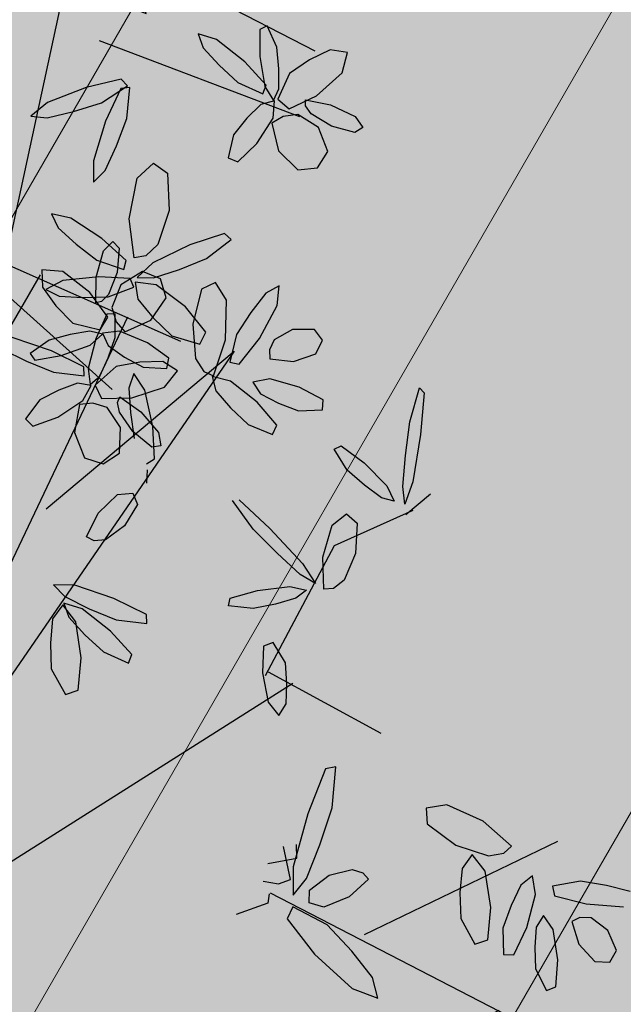
# Model space of a CAD drawing. Extents: x 546777 to 1093870, y 6584811 to 13169988.
# Drawn here: x 546810 to 546811, y 6584898 to 6584900 of the extents above; entities that cross this region are included whole.
import ezdxf

# ---------------------------------------------------------------- set-up
doc = ezdxf.new("R2010")
doc.units = 0
doc.header["$MEASUREMENT"] = 0
doc.layers.get('DEFPOINTS').update_dxf_attribs({"linetype": 'CONTINUOUS'})
doc.layers.add('as-puu-pl', color=92, linetype='CONTINUOUS')
doc.layers.add('MÕÕDUD', color=7, linetype='CONTINUOUS', lineweight=0)
doc.dimstyles.get("Standard").update_dxf_attribs({"dimtxt": 0.18, "dimasz": 0.18, "dimexe": 0.18, "dimexo": 0.0625, "dimgap": 0.09, "dimtad": 0, "dimtih": 1, "dimtoh": 1, "dimdec": 4, "dimzin": 0, "dimdsep": 46, "dimtxsty": 'Standard', "dimcen": 0.09, "dimadec": 0, "dimazin": 0, "dimtfac": 1, "dimtdec": 4, "dimtofl": 0, "dimtmove": 0, "dimatfit": 3, "dimfxl": 0, "dimtolj": 1, "dimtzin": 0, "dimarcsym": 0})

# ---------------------------------------------------------------- blocks, each defined once
blk = doc.blocks.new('puu')
at = {"layer": 'as-puu-pl', "linetype": 'Continuous'}
for p, q in [((66968.4575, 56116.7148), (66968.4708, 56116.735)), ((66968.4708, 56116.735), (66968.4843, 56116.7249)), ((66968.4536, 56116.6661), (66968.4575, 56116.7148)), ((66968.4843, 56116.7249), (66968.4888, 56116.6813)), ((66968.4888, 56116.6813), (66968.4815, 56116.6397)), ((66968.5335, 56116.6921), (66968.4995, 56116.6607)), ((66968.5676, 56116.6854), (66968.5335, 56116.6921)), ((66968.5842, 56116.6536), (66968.5676, 56116.6854)), ((66968.1854, 56116.6664), (66968.1576, 56116.6383)), ((66968.2092, 56116.6627), (66968.1854, 56116.6664)), ((66968.2179, 56116.6372), (66968.2092, 56116.6627)), ((66968.3924, 56116.6645), (66968.3548, 56116.6602)), ((66968.4476, 56116.6368), (66968.3924, 56116.6645)), ((66968.4614, 56116.6207), (66968.4536, 56116.6661)), ((66968.0774, 56116.6503), (66968.0829, 56116.6066)), ((66968.1268, 56116.5849), (66968.1075, 56116.649)), ((66968.3548, 56116.6602), (66968.3619, 56116.6295)), ((66968.4995, 56116.6607), (66968.4914, 56116.6179)), ((66968.5649, 56116.6086), (66968.5842, 56116.6536)), ((66968.1576, 56116.6383), (66968.1474, 56116.6022)), ((66968.1993, 56116.5987), (66968.2179, 56116.6372)), ((66968.3619, 56116.6295), (66968.392, 56116.6015)), ((66968.4875, 56116.5993), (66968.4476, 56116.6368)), ((66968.4815, 56116.6397), (66968.4715, 56116.6248)), ((66968.4715, 56116.6248), (66968.4614, 56116.6207)), ((66968.4914, 56116.6179), (66968.5039, 56116.5942)), ((66968.5229, 56116.5795), (66968.5649, 56116.6086)), ((66968.0829, 56116.6066), (66968.0928, 56116.5605)), ((66968.1474, 56116.6022), (66968.1539, 56116.5832)), ((66968.1661, 56116.572), (66968.1993, 56116.5987)), ((66968.392, 56116.6015), (66968.4277, 56116.5768)), ((66968.4786, 56116.5741), (66968.4875, 56116.5993)), ((66968.5039, 56116.5942), (66968.5229, 56116.5795)), ((66968.9161, 56116.6056), (66968.8873, 56116.555)), ((66968.9402, 56116.6033), (66968.9161, 56116.6056)), ((66968.9445, 56116.5507), (66968.9402, 56116.6033)), ((66969.0921, 56116.5486), (66969.1155, 56116.5915)), ((66969.1155, 56116.5915), (66969.1359, 56116.6045)), ((66969.1359, 56116.6045), (66969.1442, 56116.5899)), ((66968.134, 56116.5266), (66968.1268, 56116.5849)), ((66968.1539, 56116.5832), (66968.1661, 56116.572)), ((66968.2395, 56116.5737), (66968.1916, 56116.5465)), ((66968.2858, 56116.5881), (66968.2395, 56116.5737)), ((66968.2689, 56116.5425), (66968.2979, 56116.5746)), ((66968.2979, 56116.5746), (66968.2858, 56116.5881)), ((66968.4277, 56116.5768), (66968.4786, 56116.5741)), ((66968.5134, 56116.5784), (66968.4838, 56116.5694)), ((66968.5664, 56116.5678), (66968.5134, 56116.5784)), ((66968.7445, 56116.5873), (66968.7387, 56116.5721)), ((66968.7925, 56116.5584), (66968.7445, 56116.5873)), ((66968.9994, 56116.5834), (66968.9935, 56116.5525)), ((66969.0356, 56116.572), (66968.9994, 56116.5834)), ((66969.1442, 56116.5899), (66969.1305, 56116.5481)), ((66968.0928, 56116.5605), (66968.1194, 56116.5168)), ((66968.427, 56116.5556), (66968.3922, 56116.5386)), ((66968.4609, 56116.5687), (66968.427, 56116.5556)), ((66968.4839, 56116.5674), (66968.4609, 56116.5687)), ((66968.4661, 56116.5438), (66968.4839, 56116.5674)), ((66968.4838, 56116.5694), (66968.4985, 56116.5492)), ((66968.6098, 56116.548), (66968.5664, 56116.5678)), ((66968.7387, 56116.5721), (66968.78, 56116.5217)), ((66968.8286, 56116.5203), (66968.7925, 56116.5584)), ((66969.0747, 56116.5243), (66969.0356, 56116.572)), ((66968.1916, 56116.5465), (66968.1744, 56116.5208)), ((66968.2334, 56116.5269), (66968.2689, 56116.5425)), ((66968.3922, 56116.5386), (66968.3628, 56116.5083)), ((66968.4188, 56116.5156), (66968.4661, 56116.5438)), ((66968.4627, 56116.5451), (66968.4374, 56116.4942)), ((66968.4794, 56116.5453), (66968.4627, 56116.5451)), ((66968.4771, 56116.4959), (66968.4794, 56116.5453)), ((66968.4985, 56116.5492), (66968.531, 56116.5345)), ((66968.6097, 56116.5291), (66968.6098, 56116.548)), ((66968.8873, 56116.555), (66968.8694, 56116.4915)), ((66968.9268, 56116.5078), (66968.9445, 56116.5507)), ((66968.9935, 56116.5525), (66969.0096, 56116.5147)), ((66969.0808, 56116.5039), (66969.0921, 56116.5486)), ((66969.1305, 56116.5481), (66969.1069, 56116.5132)), ((66969.1757, 56116.5398), (66969.1318, 56116.525)), ((66969.2041, 56116.5198), (66969.1757, 56116.5398)), ((66968.1194, 56116.5168), (66968.134, 56116.5266)), ((66968.1744, 56116.5208), (66968.1987, 56116.5161)), ((66968.1987, 56116.5161), (66968.2334, 56116.5269)), ((66968.531, 56116.5345), (66968.5673, 56116.523)), ((66968.5673, 56116.523), (66968.6097, 56116.5291)), ((66968.78, 56116.5217), (66968.8345, 56116.471)), ((66968.8595, 56116.4825), (66968.8286, 56116.5203)), ((66969.096, 56116.4738), (66969.0747, 56116.5243)), ((66969.1318, 56116.525), (66969.1071, 56116.4892)), ((66969.2064, 56116.484), (66969.2041, 56116.5198)), ((66968.3628, 56116.5083), (66968.3737, 56116.4983)), ((66968.3737, 56116.4983), (66968.4188, 56116.5156)), ((66968.9053, 56116.4698), (66968.9268, 56116.5078)), ((66969.0096, 56116.5147), (66969.0322, 56116.4776)), ((66969.0917, 56116.5036), (66969.0808, 56116.5039)), ((66969.1069, 56116.5132), (66969.0917, 56116.5036)), ((66968.1443, 56116.4937), (66968.1153, 56116.4764)), ((66968.2054, 56116.5008), (66968.1443, 56116.4937)), ((66968.2594, 56116.4967), (66968.2054, 56116.5008)), ((66968.266, 56116.4796), (66968.2594, 56116.4967)), ((66968.4374, 56116.4942), (66968.4184, 56116.4323)), ((66968.4603, 56116.4534), (66968.4771, 56116.4959)), ((66968.8694, 56116.4915), (66968.8784, 56116.4543)), ((66969.1071, 56116.4892), (66969.1089, 56116.4625)), ((66968.1153, 56116.4764), (66968.1383, 56116.4628)), ((66968.2221, 56116.4608), (66968.266, 56116.4796)), ((66968.7365, 56116.4647), (66968.8008, 56116.468)), ((66968.8008, 56116.468), (66968.8276, 56116.4549)), ((66968.8345, 56116.471), (66968.8694, 56116.4547)), ((66968.8694, 56116.4547), (66968.8595, 56116.4825)), ((66968.8784, 56116.4543), (66968.9053, 56116.4698)), ((66969.0322, 56116.4776), (66969.0776, 56116.4544)), ((66969.0776, 56116.4544), (66969.096, 56116.4738)), ((66969.1705, 56116.4508), (66969.2064, 56116.484)), ((66968.1383, 56116.4628), (66968.1787, 56116.4598)), ((66968.1787, 56116.4598), (66968.2221, 56116.4608)), ((66968.4414, 56116.4153), (66968.4603, 56116.4534)), ((66968.6749, 56116.4377), (66968.7365, 56116.4647)), ((66968.8276, 56116.4549), (66968.8386, 56116.437)), ((66968.8877, 56116.4556), (66968.8759, 56116.4437)), ((66968.9206, 56116.4187), (66968.8877, 56116.4556)), ((66968.9842, 56116.4571), (66968.945, 56116.4414)), ((66969.023, 56116.4585), (66968.9842, 56116.4571)), ((66969.0592, 56116.4566), (66969.023, 56116.4585)), ((66969.0797, 56116.4461), (66969.0592, 56116.4566)), ((66969.1089, 56116.4625), (66969.1202, 56116.4413)), ((66969.1202, 56116.4413), (66969.1705, 56116.4508)), ((66968.2516, 56116.4431), (66968.1956, 56116.4271)), ((66968.2672, 56116.4244), (66968.2516, 56116.4431)), ((66968.4184, 56116.4323), (66968.4209, 56116.3979)), ((66968.6669, 56116.4074), (66968.6749, 56116.4377)), ((66968.8386, 56116.437), (66968.7761, 56116.4029)), ((66968.8759, 56116.4437), (66968.8934, 56116.3897)), ((66968.945, 56116.4414), (66968.9509, 56116.4278)), ((66968.9992, 56116.4252), (66969.0539, 56116.4318)), ((66969.0539, 56116.4318), (66969.0797, 56116.4461)), ((66969.1111, 56116.4441), (66969.0805, 56116.448)), ((66969.0805, 56116.448), (66969.0856, 56116.4236)), ((66969.1552, 56116.4129), (66969.1111, 56116.4441)), ((66968.0791, 56116.422), (66968.0556, 56116.3579)), ((66968.096, 56116.4137), (66968.0791, 56116.422)), ((66968.1102, 56116.3897), (66968.096, 56116.4137)), ((66968.1956, 56116.4271), (66968.1384, 56116.3943)), ((66968.2334, 56116.3839), (66968.2672, 56116.4244)), ((66968.4209, 56116.3979), (66968.4414, 56116.4153)), ((66968.8481, 56116.4249), (66968.8272, 56116.3701)), ((66968.8647, 56116.4269), (66968.8481, 56116.4249)), ((66968.8667, 56116.3759), (66968.8647, 56116.4269)), ((66968.9384, 56116.3767), (66968.9206, 56116.4187)), ((66968.9509, 56116.4278), (66968.9992, 56116.4252)), ((66969.0544, 56116.4235), (66969.0485, 56116.3587)), ((66969.0692, 56116.4303), (66969.0544, 56116.4235)), ((66969.0832, 56116.3761), (66969.0692, 56116.4303)), ((66969.0856, 56116.4236), (66969.1094, 56116.3969)), ((66968.703, 56116.39), (66968.6669, 56116.4074)), ((66968.7761, 56116.4029), (66968.703, 56116.39)), ((66969.1094, 56116.3969), (66969.1378, 56116.3716)), ((66969.1868, 56116.3772), (66969.1552, 56116.4129)), ((66968.114, 56116.3279), (66968.1102, 56116.3897)), ((66968.1384, 56116.3943), (66968.1187, 56116.3615)), ((66968.1907, 56116.3657), (66968.2334, 56116.3839)), ((66968.8934, 56116.3897), (66968.9233, 56116.3323)), ((66968.1187, 56116.3615), (66968.1487, 56116.3537)), ((66968.1487, 56116.3537), (66968.1907, 56116.3657)), ((66968.8272, 56116.3701), (66968.8135, 56116.3046)), ((66968.8536, 56116.3306), (66968.8667, 56116.3759)), ((66968.9517, 56116.3362), (66968.9384, 56116.3767)), ((66969.0822, 56116.3236), (66969.0832, 56116.3761)), ((66969.1378, 56116.3716), (66969.1791, 56116.3599)), ((66969.1791, 56116.3599), (66969.1868, 56116.3772)), ((66968.0556, 56116.3579), (66968.0518, 56116.2865)), ((66969.0485, 56116.3587), (66969.0519, 56116.2843)), ((66968.0966, 56116.2656), (66968.114, 56116.3279)), ((66968.6098, 56116.3337), (66968.556, 56116.3181)), ((66968.6623, 56116.3341), (66968.6098, 56116.3337)), ((66968.711, 56116.3311), (66968.6623, 56116.3341)), ((66968.7382, 56116.3193), (66968.711, 56116.3311)), ((66968.838, 56116.2895), (66968.8536, 56116.3306)), ((66968.9233, 56116.3323), (66968.9492, 56116.3095)), ((66968.9492, 56116.3095), (66968.9517, 56116.3362)), ((66968.5545, 56116.3131), (66968.5476, 56116.2985)), ((66968.6001, 56116.2805), (66968.5545, 56116.3131)), ((66968.556, 56116.3181), (66968.5632, 56116.3036)), ((66968.7024, 56116.3049), (66968.7382, 56116.3193)), ((66969.0778, 56116.275), (66969.0822, 56116.3236)), ((66968.4211, 56116.2969), (66968.3901, 56116.2746)), ((66968.4216, 56116.2479), (66968.4211, 56116.2969)), ((66968.5476, 56116.2985), (66968.5847, 56116.2449)), ((66968.5632, 56116.3036), (66968.6282, 56116.2995)), ((66968.6282, 56116.2995), (66968.7024, 56116.3049)), ((66968.8135, 56116.3046), (66968.819, 56116.2695)), ((66968.0518, 56116.2865), (66968.0708, 56116.2541)), ((66968.3901, 56116.2746), (66968.3594, 56116.2226)), ((66968.6329, 56116.2396), (66968.6001, 56116.2805)), ((66968.819, 56116.2695), (66968.838, 56116.2895)), ((66968.0708, 56116.2541), (66968.0966, 56116.2656)), ((66968.3887, 56116.1623), (66968.4216, 56116.2479)), ((66968.5847, 56116.2449), (66968.6349, 56116.19)), ((66968.6608, 56116.1995), (66968.6329, 56116.2396)), ((66968.3594, 56116.2226), (66968.3314, 56116.1643)), ((66968.221, 56116.1903), (66968.2278, 56116.2039)), ((66968.2278, 56116.2039), (66968.2703, 56116.1829)), ((66968.2226, 56116.1699), (66968.221, 56116.1903)), ((66968.6349, 56116.19), (66968.6684, 56116.1709)), ((66968.6684, 56116.1709), (66968.6608, 56116.1995)), ((66968.2471, 56116.1352), (66968.2226, 56116.1699)), ((66968.2703, 56116.1829), (66968.3037, 56116.1472)), ((66968.3314, 56116.1643), (66968.3236, 56116.0946)), ((66968.3477, 56116.093), (66968.3887, 56116.1623)), ((66968.285, 56116.1118), (66968.2471, 56116.1352)), ((66968.3037, 56116.1472), (66968.306, 56116.1198)), ((66968.306, 56116.1198), (66968.285, 56116.1118)), ((66968.132, 56116.0961), (66968.0608, 56116.0755)), ((66968.2019, 56116.0997), (66968.132, 56116.0961)), ((66968.2671, 56116.0993), (66968.2019, 56116.0997)), ((66968.3037, 56116.0878), (66968.2671, 56116.0993)), ((66968.2565, 56116.0695), (66968.3037, 56116.0878)), ((66968.3236, 56116.0946), (66968.3477, 56116.093)), ((66968.0608, 56116.0755), (66968.071, 56116.0596)), ((66968.071, 56116.0596), (66968.1578, 56116.059)), ((66968.1578, 56116.059), (66968.2565, 56116.0695)), ((66968.2395, 56116.0697), (66968.217, 56116.0606)), ((66968.2796, 56116.0731), (66968.2287, 56116.0401)), ((66968.2676, 56116.025), (66968.2395, 56116.0697)), ((66968.2943, 56116.0557), (66968.2796, 56116.0731)), ((66967.5923, 56116.0278), (66967.5416, 56116.0555)), ((66968.3, 56116.0281), (66968.2943, 56116.0557)), ((66968.3173, 56116.0468), (66968.3337, 56116.0506)), ((66968.3337, 56116.0506), (66968.3734, 56116.005)), ((66967.4485, 56116.0003), (66967.5329, 56116.0184)), ((66967.5329, 56116.0184), (66967.5757, 56116.0197)), ((66967.5757, 56116.0197), (66967.5475, 56116.0046)), ((66967.3762, 56115.9791), (66967.4485, 56116.0003)), ((66967.4933, 56115.9887), (66967.4343, 56115.9739)), ((66967.5475, 56116.0046), (66967.4933, 56115.9887)), ((66967.5563, 56115.9775), (66967.5775, 56115.9997)), ((66967.5775, 56115.9997), (66967.5803, 56115.9762)), ((66967.3709, 56115.968), (66967.3762, 56115.9791)), ((66967.4343, 56115.9739), (66967.3709, 56115.968)), ((66967.5328, 56115.9242), (66967.5563, 56115.9775)), ((66967.5803, 56115.9762), (66967.5703, 56115.9392)), ((66967.6388, 56115.9519), (66967.6906, 56115.9692)), ((66967.6906, 56115.9692), (66967.7427, 56115.9672)), ((66967.7427, 56115.9672), (66967.7634, 56115.9547)), ((66967.7634, 56115.9547), (66967.771, 56115.9395)), ((66967.5703, 56115.9392), (66967.5565, 56115.9004)), ((66967.6301, 56115.928), (66967.6388, 56115.9519)), ((66967.771, 56115.9395), (66967.718, 56115.9165)), ((66967.954, 56115.9394), (66967.9198, 56115.9229)), ((66967.9878, 56115.9511), (66967.954, 56115.9394)), ((66968.0123, 56115.9465), (66967.9878, 56115.9511)), ((66967.997, 56115.9197), (66968.0123, 56115.9465)), ((66967.5195, 56115.8748), (66967.5328, 56115.9242)), ((66967.658, 56115.9114), (66967.6301, 56115.928)), ((66967.742, 56115.8869), (66967.7672, 56115.9215)), ((66967.7672, 56115.9215), (66967.7618, 56115.89)), ((66967.9198, 56115.9229), (66967.8932, 56115.8893)), ((66967.9512, 56115.8909), (66967.997, 56115.9197)), ((66967.5565, 56115.9004), (66967.5298, 56115.8652)), ((66967.718, 56115.9165), (66967.658, 56115.9114)), ((66967.7886, 56115.8803), (66967.7841, 56115.9107)), ((66967.7841, 56115.9107), (66967.8044, 56115.8984)), ((66967.7044, 56115.8092), (66967.742, 56115.8869)), ((66967.7618, 56115.89), (66967.7411, 56115.8374)), ((66967.8044, 56115.8984), (66967.8275, 56115.8678)), ((66967.8932, 56115.8893), (66967.9061, 56115.8755)), ((66967.9061, 56115.8755), (66967.9512, 56115.8909)), ((66967.5298, 56115.8652), (66967.5195, 56115.8748)), ((66967.8163, 56115.829), (66967.7886, 56115.8803)), ((66967.8275, 56115.8678), (66967.8496, 56115.8332)), ((66967.7411, 56115.8374), (66967.7166, 56115.7817)), ((66967.8471, 56115.7882), (66967.8163, 56115.829)), ((66967.8496, 56115.8332), (66967.861, 56115.7904)), ((66967.4539, 56115.8141), (66967.4484, 56115.7659)), ((66967.4711, 56115.8198), (66967.4539, 56115.8141)), ((66967.4888, 56115.7803), (66967.4711, 56115.8198)), ((66967.6768, 56115.7391), (66967.7044, 56115.8092)), ((66967.4888, 56115.7415), (66967.4888, 56115.7803)), ((66967.7166, 56115.7817), (66967.6823, 56115.7281)), ((66967.861, 56115.7904), (66967.8471, 56115.7882)), ((66967.3547, 56115.7741), (66967.3418, 56115.7538)), ((66967.3816, 56115.7717), (66967.3547, 56115.7741)), ((66967.4093, 56115.7393), (66967.3816, 56115.7717)), ((66967.4484, 56115.7659), (66967.454, 56115.7112)), ((66967.3418, 56115.7538), (66967.3564, 56115.717)), ((66967.4847, 56115.7054), (66967.4888, 56115.7415)), ((66967.5269, 56115.7531), (66967.5014, 56115.7054)), ((66967.5452, 56115.7523), (66967.5269, 56115.7531)), ((66967.5447, 56115.7046), (66967.5452, 56115.7523)), ((66967.4204, 56115.698), (66967.4093, 56115.7393)), ((66967.3564, 56115.717), (66967.3852, 56115.6931)), ((66967.454, 56115.7112), (66967.4706, 56115.6851)), ((66967.4706, 56115.6851), (66967.4847, 56115.7054)), ((66967.5014, 56115.7054), (66967.4833, 56115.6465)), ((66967.3852, 56115.6931), (66967.4052, 56115.6915)), ((66967.4052, 56115.6915), (66967.4204, 56115.698)), ((66967.5282, 56115.6645), (66967.5447, 56115.7046)), ((66967.3264, 56115.6754), (66967.2918, 56115.6664)), ((66967.3928, 56115.6672), (66967.3264, 56115.6754)), ((66967.2918, 56115.6664), (66967.313, 56115.6483)), ((66967.4491, 56115.6504), (66967.3928, 56115.6672)), ((66967.5092, 56115.6286), (66967.5282, 56115.6645)), ((66967.9294, 56115.6582), (66967.9236, 56115.5934)), ((66967.9442, 56115.665), (66967.9294, 56115.6582)), ((66967.9582, 56115.6108), (66967.9442, 56115.665)), ((66968.0059, 56115.6598), (66967.9806, 56115.6089)), ((66968.0227, 56115.66), (66968.0059, 56115.6598)), ((66968.0203, 56115.6106), (66968.0227, 56115.66)), ((66967.313, 56115.6483), (66967.3552, 56115.6358)), ((66967.3552, 56115.6358), (66967.4014, 56115.6263)), ((66967.4522, 56115.6331), (66967.4491, 56115.6504)), ((66967.4833, 56115.6465), (66967.4875, 56115.6131)), ((66967.4014, 56115.6263), (66967.4522, 56115.6331)), ((66967.4875, 56115.6131), (66967.5092, 56115.6286)), ((66967.4175, 56115.6116), (66967.3502, 56115.5874)), ((66967.4857, 56115.6147), (66967.4175, 56115.6116)), ((66967.4846, 56115.5959), (66967.4857, 56115.6147)), ((66967.9572, 56115.5583), (66967.9582, 56115.6108)), ((66967.9806, 56115.6089), (66967.9617, 56115.547)), ((66968.0036, 56115.5682), (66968.0203, 56115.6106)), ((66967.3502, 56115.5874), (66967.3277, 56115.5574)), ((66967.468, 56115.5735), (66967.4846, 56115.5959)), ((66967.9236, 56115.5934), (66967.9269, 56115.519)), ((66968.1009, 56115.5933), (66968.0449, 56115.5774)), ((66968.1165, 56115.5747), (66968.1009, 56115.5933)), ((66967.4125, 56115.5462), (66967.468, 56115.5735)), ((66967.6634, 56115.5704), (66967.61, 56115.5459)), ((66967.6766, 56115.5601), (66967.6634, 56115.5704)), ((66967.7089, 56115.573), (66967.686, 56115.5655)), ((66967.7347, 56115.5562), (66967.7512, 56115.5715)), ((66967.7512, 56115.5715), (66967.7951, 56115.5639)), ((66967.7951, 56115.5639), (66967.8308, 56115.5409)), ((66967.9847, 56115.53), (66968.0036, 56115.5682)), ((66968.0449, 56115.5774), (66967.9877, 56115.5446)), ((66968.0827, 56115.5342), (66968.1165, 56115.5747)), ((66967.3277, 56115.5574), (66967.3483, 56115.538)), ((66967.3483, 56115.538), (66967.4125, 56115.5462)), ((66967.61, 56115.5459), (66967.5544, 56115.5087)), ((66967.7471, 56115.5316), (66967.7347, 56115.5562)), ((66967.9529, 56115.5097), (66967.9572, 56115.5583)), ((66967.9617, 56115.547), (66967.9642, 56115.5126)), ((66967.485, 56115.5285), (66967.4733, 56115.4823)), ((66967.5037, 56115.5318), (66967.485, 56115.5285)), ((66967.5172, 56115.4911), (66967.5037, 56115.5318)), ((66967.7914, 56115.511), (66967.7471, 56115.5316)), ((66967.8308, 56115.5409), (66967.8399, 56115.5225)), ((66967.9642, 56115.5126), (66967.9847, 56115.53)), ((66967.9877, 56115.5446), (66967.968, 56115.5118)), ((66968.04, 56115.516), (66968.0827, 56115.5342)), ((66967.6012, 56115.4993), (66967.6423, 56115.5224)), ((66967.8386, 56115.5074), (66967.7914, 56115.511)), ((66967.8399, 56115.5225), (66967.8386, 56115.5074)), ((66967.9269, 56115.519), (66967.9404, 56115.4829)), ((66967.968, 56115.5118), (66967.998, 56115.5039)), ((66967.998, 56115.5039), (66968.04, 56115.516)), ((66967.5544, 56115.5087), (66967.5338, 56115.4799)), ((66967.5613, 56115.4809), (66967.6012, 56115.4993)), ((66967.9404, 56115.4829), (66967.9529, 56115.5097)), ((66967.3857, 56115.4844), (66967.3574, 56115.4624)), ((66967.4334, 56115.4735), (66967.3857, 56115.4844)), ((66967.4733, 56115.4823), (66967.4724, 56115.4282)), ((66967.5124, 56115.4534), (66967.5172, 56115.4911)), ((66967.5338, 56115.4799), (66967.5613, 56115.4809)), ((66967.3574, 56115.4624), (66967.3569, 56115.4277)), ((66967.4696, 56115.4374), (66967.4334, 56115.4735)), ((66967.5037, 56115.4187), (66967.5124, 56115.4534)), ((66967.3569, 56115.4277), (66967.3939, 56115.3998)), ((66967.4585, 56115.4161), (66967.4696, 56115.4374)), ((66967.4724, 56115.4282), (66967.4865, 56115.4007)), ((66967.4374, 56115.3995), (66967.4585, 56115.4161)), ((66967.4865, 56115.4007), (66967.5037, 56115.4187)), ((66967.3939, 56115.3998), (66967.4374, 56115.3995)), ((66967.4564, 56115.399), (66967.4267, 56115.353)), ((66967.4828, 56115.3947), (66967.4564, 56115.399)), ((66967.4892, 56115.3442), (66967.4828, 56115.3947)), ((66967.5148, 56115.3879), (66967.4884, 56115.4012)), ((66967.4884, 56115.4012), (66967.4913, 56115.3783)), ((66967.5511, 56115.3464), (66967.5148, 56115.3879)), ((66967.3259, 56115.3583), (66967.3334, 56115.3734)), ((66967.3334, 56115.3734), (66967.3755, 56115.3856)), ((66967.3755, 56115.3856), (66967.4177, 56115.3858)), ((66967.4401, 56115.3695), (66967.3968, 56115.3537)), ((66967.4177, 56115.3858), (66967.4342, 56115.3787)), ((66967.4342, 56115.3787), (66967.4401, 56115.3695)), ((66967.4913, 56115.3783), (66967.5102, 56115.3473)), ((66967.3482, 56115.3488), (66967.3259, 56115.3583)), ((66967.3968, 56115.3537), (66967.3482, 56115.3488)), ((66967.4267, 56115.353), (66967.4093, 56115.2938)), ((66967.4713, 56115.3046), (66967.4892, 56115.3442)), ((66967.5102, 56115.3473), (66967.5332, 56115.3161)), ((66967.5761, 56115.3051), (66967.5511, 56115.3464)), ((66967.5332, 56115.3161), (66967.5682, 56115.2926)), ((66967.4491, 56115.27), (66967.4713, 56115.3046)), ((66967.5682, 56115.2926), (66967.5761, 56115.3051)), ((66967.4093, 56115.2938), (66967.4203, 56115.2575)), ((66967.4203, 56115.2575), (66967.4491, 56115.27))]:
    blk.add_line(p, q, dxfattribs=at)
at = {"layer": 'as-puu-pl'}
for p, q in [((66968.4969, 56116.2359), (66968.4933, 56116.6217)), ((66968.3149, 56116.0478), (66968.3736, 56116.6045)), ((66968.9096, 56115.7161), (66968.948, 56116.569)), ((66968.3234, 56116.233), (66968.0403, 56116.4964)), ((66968.9318, 56116.1095), (66969.0738, 56116.486)), ((66967.9463, 56115.8998), (66967.9748, 56116.1291)), ((66967.6909, 56115.9288), (66967.5802, 56116.0374)), ((66967.9494, 56115.9488), (66968.5813, 56115.4835)), ((66967.954, 56115.8978), (66967.6909, 56115.9288)), ((66967.4308, 56115.6333), (66968.2804, 56115.4335)), ((66967.818, 56115.421), (66967.4308, 56115.6333)), ((66968.0479, 56115.389), (66967.4428, 56115.4327)), ((66967.8712, 56115.1897), (66967.4291, 56115.2588))]:
    blk.add_line(p, q, dxfattribs=at)
blk = doc.blocks.new('*D40')
at = {"layer": 'DEFPOINTS', "color": 0}
for p in [(546807.4684, 6584901.5904), (546810.4244, 6584900.9505), (546807.1563, 6584900.1488)]:
    blk.add_point(p, dxfattribs=at)
at = {"layer": 'MÕÕDUD', "color": 0, "lineweight": -2}
for p, q in [((546807.4155, 6584901.346), (546807.004, 6584899.4451)), ((546810.3715, 6584900.7062), (546809.9601, 6584898.8053)), ((546809.4087, 6584899.6613), (546807.86, 6584899.9965))]:
    blk.add_line(p, q, dxfattribs=at)
at = {"layer": 'MÕÕDUD', "color": 0}
for points in [[(546807.8854, 6584900.1138), (546807.8347, 6584899.8792), (546807.1563, 6584900.1488)], [(546809.4341, 6584899.7786), (546809.3833, 6584899.544), (546810.1124, 6584899.509)]]:
    blk.add_solid(points, dxfattribs=at)
at = {"layer": 'MÕÕDUD', "color": 0, "insert": (546806.6234, 6584900.7135), "char_height": 0.72, "attachment_point": 5, "rotation": 347.7863}
blk.add_mtext('\\A1;{\\fArial|b0|i0|c186|p34;3.0\\fArial|b0|i0|c0|p34;}', dxfattribs=at)

msp = doc.modelspace()

# ---------------------------------------------------------------- hatches: boundary and pattern name
at = {"layer": 'MÕÕDUD', "lineweight": 9}
h = msp.add_hatch(dxfattribs=at)
h.set_pattern_fill('ANSI31', color=30, scale=6, angle=15, style=0)
h.set_pattern_definition([(60, (0, 0), (-0.64951905284, 0.375), [])])
edge = h.paths.add_edge_path()
edge.add_line((546811.325, 6584911.4665), (546808.9432, 6584908.404))
edge.add_line((546808.9432, 6584908.404), (546799.7632, 6584865.994))
edge.add_line((546799.7632, 6584865.994), (546923.4182, 6584902.5654))
edge.add_line((546923.4182, 6584902.5654), (546921.2386, 6584905.5711))
edge.add_line((546921.2386, 6584905.5711), (546835.1834, 6584880.1197))
edge.add_line((546835.1834, 6584880.1197), (546811.325, 6584911.4665))
edge.add_line((546811.325, 6584911.4665), (546808.9432, 6584908.404))
at = {"layer": 'MÕÕDUD'}
h = msp.add_hatch(color=71, dxfattribs=at)
h.paths.add_polyline_path([(546809.0128, 6584908.7254), (546799.8267, 6584866.2872), (546800.0509, 6584866.0791), (546833.8607, 6584876.0786)])
h.paths.add_polyline_path([(546819.3119, 6584888.8931), (546816.3822, 6584875.1841), (546802.8797, 6584878.0698), (546805.8095, 6584891.7787)], flags=16)

# ---------------------------------------------------------------- block references
at = {"layer": 'as-puu-pl', "lineweight": 20, "rotation": 248.6974741876778}
for p in [(518857.2564, 6667679.12), (518857.6735, 6667677.3486)]:
    msp.add_blockref('puu', p, dxfattribs=at)

# ---------------------------------------------------------------- dimensions: what is measured, and where the dimension line sits
at = {"layer": 'MÕÕDUD'}
dim = msp.add_linear_dim(base=(546807.1563, 6584900.1488), p1=(546810.4244, 6584900.9505), p2=(546807.4684, 6584901.5904), angle=167.7863, text='{\\fArial|b0|i0|c186|p34;3.0\\fArial|b0|i0|c0|p34;}', dimstyle='Standard', override={"dimscale": 4, "dimtih": 0, "dimtoh": 0, "dimdec": 2, "dimadec": 2, "dimtdec": 2, "dimtmove": 2}, dxfattribs=at)
dim.commit()
dim.dimension.update_dxf_attribs({"geometry": '*D40', "text_midpoint": (546806.6234, 6584900.7135), "dimtype": 161})

doc.saveas('drawing.dxf')
